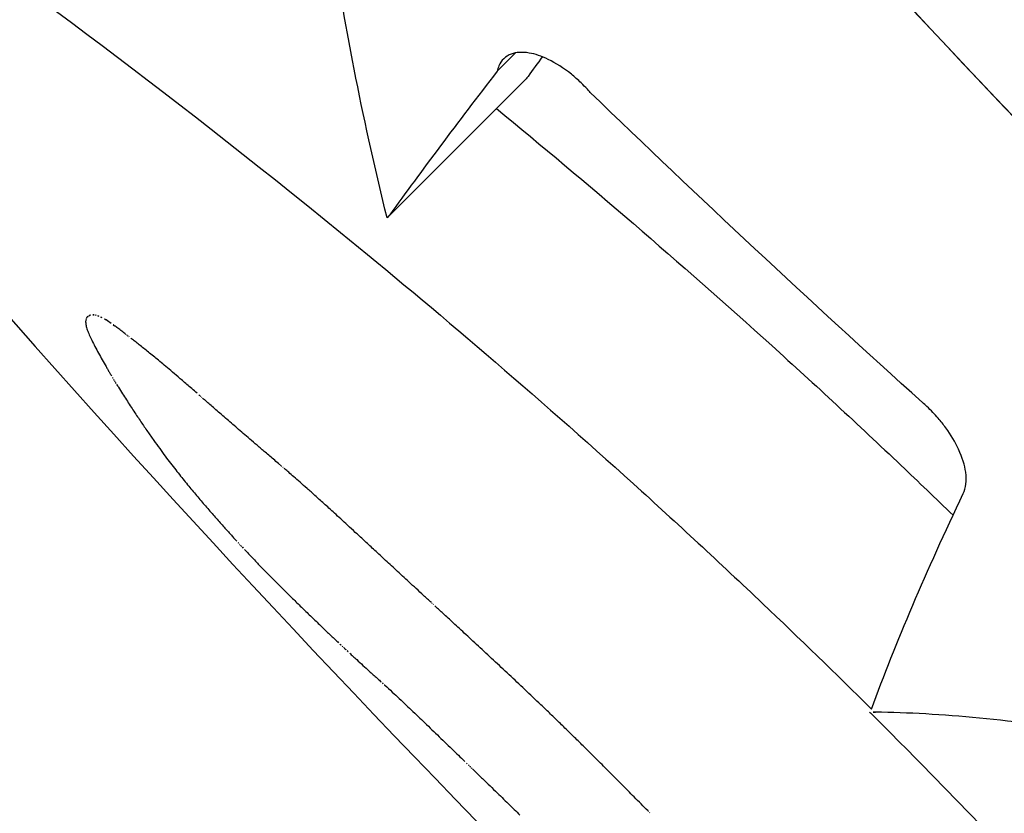
# Model space of a CAD drawing. Units: millimetres. Extents: x 52858.56 to 52864.02, y 12600.23 to 12606.71.
# Drawn here: x 52862.41 to 52862.42, y 12604.12 to 12604.13 of the extents above; entities that cross this region are included whole.
import ezdxf

# ---------------------------------------------------------------- set-up
doc = ezdxf.new("R2010")
doc.units = ezdxf.units.MM
doc.layers.add('s-VIS', color=7, linetype='Continuous')

msp = doc.modelspace()

# ---------------------------------------------------------------- linework, layer by layer
at = {"layer": 's-VIS'}
for p, q in [((52862.41393818681, 12604.12512932011), (52862.41403171886, 12604.12522285217)), ((52862.41337480251, 12604.12437992607), (52862.41408190929, 12604.12508703285))]:
    msp.add_line(p, q, dxfattribs=at)
for radius in [0.05715000000000054, 0.05525]:
    msp.add_circle((52862.46446445442, 12604.16862621288), radius, dxfattribs=at)
msp.add_arc((52862.46769863152, 12604.17367844831), 0.07513689541997277, 217.6588306022515, 225.0000000000737, dxfattribs=at)
for points, knots in [([(52862.41605255981, 12604.22189939209), (52862.41952477254, 12604.2251341234), (52862.42332384547, 12604.22801780274), (52862.42737313818, 12604.23049225762), (52862.43115675679, 12604.23280436352), (52862.43515856975, 12604.23475922602), (52862.43930803864, 12604.23632238834), (52862.44318526089, 12604.23778299158), (52862.44719121395, 12604.23890168258), (52862.45126420685, 12604.23966123422), (52862.4550699707, 12604.24037095168), (52862.45893414412, 12604.24076719264), (52862.46280474157, 12604.24084462675), (52862.46642138912, 12604.24091698041), (52862.47004356926, 12604.24071106614), (52862.47362871483, 12604.24022930406), (52862.47697863899, 12604.23977915038), (52862.48029618421, 12604.23908822497), (52862.48354729621, 12604.23816362027), (52862.48658510274, 12604.23729967889), (52862.48956488359, 12604.23623177023), (52862.49245992315, 12604.23496946889), (52862.49716365326, 12604.23291853843), (52862.50164291816, 12604.23035328863), (52862.50579216929, 12604.22733416686), (52862.50996912049, 12604.22429488966), (52862.51381130121, 12604.22079586774), (52862.51722697073, 12604.21692064817), (52862.52019984459, 12604.21354779876), (52862.52284976736, 12604.20989042826), (52862.52512872432, 12604.20601480549), (52862.52711224512, 12604.20264160516), (52862.52881488894, 12604.19910329978), (52862.53021325445, 12604.19544851995), (52862.53143034067, 12604.19226753323), (52862.53241703151, 12604.18899842042), (52862.53316304359, 12604.18567525212), (52862.53381234523, 12604.18278288795), (52862.53427939467, 12604.1798496226), (52862.53456050167, 12604.17689863171), (52862.53504392741, 12604.17182374917), (52862.53497600789, 12604.16669653171), (52862.53435832216, 12604.16163623214), (52862.53389885321, 12604.15787210043), (52862.53313572918, 12604.15414507605), (52862.53207880149, 12604.15050327424), (52862.53068165314, 12604.14568919157), (52862.52877035694, 12604.14102450126), (52862.52638790388, 12604.13661412935), (52862.52494473395, 12604.13394254849), (52862.52332912666, 12604.13136413193), (52862.52155447359, 12604.12890025241), (52862.51982264999, 12604.12649583612), (52862.51793938973, 12604.12420050877), (52862.51591956044, 12604.12203239146)], [0, 0, 0, 0, 0.06561000000000002, 0.06561000000000002, 0.06561000000000002, 0.1269153279, 0.1269153279, 0.1269153279, 0.1841984132364811, 0.1841984132364811, 0.1841984132364811, 0.2377231553440355, 0.2377231553440355, 0.2377231553440355, 0.2877361391219134, 0.2877361391219134, 0.2877361391219134, 0.3344677710341246, 0.3344677710341246, 0.3344677710341246, 0.3781333405765757, 0.3781333405765757, 0.3781333405765757, 0.4490791945314128, 0.4490791945314128, 0.4490791945314128, 0.52049867753858, 0.52049867753858, 0.52049867753858, 0.5826595838095272, 0.5826595838095272, 0.5826595838095272, 0.6367621634660856, 0.6367621634660856, 0.6367621634660856, 0.6838510703223601, 0.6838510703223601, 0.6838510703223601, 0.724835532856211, 0.724835532856211, 0.724835532856211, 0.7953173950892072, 0.7953173950892072, 0.7953173950892072, 0.8477457166328993, 0.8477457166328993, 0.8477457166328993, 0.9170504967122616, 0.9170504967122616, 0.9170504967122616, 0.9590318369546988, 0.9590318369546988, 0.9590318369546988, 1, 1, 1, 1]), ([(52862.45092733298, 12604.10503703788), (52862.45007065216, 12604.10524638153), (52862.44921787912, 12604.1054717134), (52862.4483696285, 12604.10571295286), (52862.44533182195, 12604.10657689425), (52862.4423520411, 12604.1076448029), (52862.43945700154, 12604.10890710425), (52862.43475327144, 12604.11095803471), (52862.43027400652, 12604.11352328451), (52862.4261247554, 12604.11654240627), (52862.4219478042, 12604.11958168347), (52862.41810562349, 12604.12308070539), (52862.41468995396, 12604.12695592497), (52862.41171708011, 12604.13032877438), (52862.40906715734, 12604.13398614487), (52862.40678820038, 12604.13786176764), (52862.40480467957, 12604.14123496798), (52862.40310203576, 12604.14477327335), (52862.40170367025, 12604.14842805319), (52862.40048658403, 12604.15160903991), (52862.3994998932, 12604.15487815271), (52862.3987538811, 12604.15820132102), (52862.39810457946, 12604.16109368518), (52862.39763753002, 12604.16402695053), (52862.39735642303, 12604.16697794143), (52862.39687299729, 12604.17205282396), (52862.3969409168, 12604.17718004143), (52862.39755860254, 12604.18224034099), (52862.39801807148, 12604.1860044727), (52862.39878119552, 12604.18973149708), (52862.39983812322, 12604.19337329889), (52862.40123527154, 12604.19818738156), (52862.40314656776, 12604.20285207187), (52862.40552902083, 12604.20726244378), (52862.40697219074, 12604.20993402465), (52862.40858779803, 12604.2125124412), (52862.4103624511, 12604.21497632073), (52862.41209427472, 12604.21738073701), (52862.41397753495, 12604.21967606436), (52862.41599736425, 12604.22184418167)], [0.3222749778598946, 0.3222749778598946, 0.3222749778598946, 0.3222749778598946, 0.3344677710341246, 0.3344677710341246, 0.3344677710341246, 0.3781333405765757, 0.3781333405765757, 0.3781333405765757, 0.4490791945314128, 0.4490791945314128, 0.4490791945314128, 0.52049867753858, 0.52049867753858, 0.52049867753858, 0.5826595838095272, 0.5826595838095272, 0.5826595838095272, 0.6367621634660856, 0.6367621634660856, 0.6367621634660856, 0.6838510703223601, 0.6838510703223601, 0.6838510703223601, 0.724835532856211, 0.724835532856211, 0.724835532856211, 0.7953173950892072, 0.7953173950892072, 0.7953173950892072, 0.8477457166328993, 0.8477457166328993, 0.8477457166328993, 0.9170504967122616, 0.9170504967122616, 0.9170504967122616, 0.9590318369546988, 0.9590318369546988, 0.9590318369546988, 1, 1, 1, 1]), ([(52862.41599736425, 12604.22184418167), (52862.41005036471, 12604.21546065148), (52862.40533672841, 12604.20803056922), (52862.39867697655, 12604.19138805497), (52862.39695978615, 12604.1822595192), (52862.39712116618, 12604.1638580406), (52862.39899819373, 12604.15476102595), (52862.40611345066, 12604.13784647884), (52862.41126516925, 12604.13018234631), (52862.41773384938, 12604.12371366618)], [-108.9832281643409, -108.9832281643409, -108.9832281643409, -108.9832281643409, -82.80983801929537, -82.80983801929537, -55.20655867953029, -55.20655867953029, -27.60327933976518, -27.60327933976518, -0.1560449359330534, -0.1560449359330534, -0.1560449359330534, -0.1560449359330534]), ([(52862.45974512693, 12604.10902252086), (52862.45784150129, 12604.1092567495), (52862.45594477215, 12604.1095755278), (52862.45219534402, 12604.11037792786), (52862.45034255315, 12604.11086080432), (52862.44711551927, 12604.11185500533), (52862.44572950743, 12604.11233400318), (52862.4437630266, 12604.11308843589), (52862.44316529432, 12604.11332800515), (52862.44189962082, 12604.11385713569), (52862.44123083632, 12604.1141499901), (52862.43931544295, 12604.1150274912), (52862.43807958242, 12604.1156416675), (52862.43499898354, 12604.11729710312), (52862.43317968091, 12604.11839203591), (52862.42965664692, 12604.12075442016), (52862.42795299268, 12604.12202181993), (52862.42550201886, 12604.12403761794), (52862.42470241171, 12604.1247286322), (52862.42353093156, 12604.12579171187), (52862.42314509047, 12604.12615049691), (52862.42238298672, 12604.12687656245), (52862.42200672407, 12604.12724384284), (52862.42163537506, 12604.12761519186), (52862.42014997901, 12604.12910058791), (52862.41872973383, 12604.1306648444), (52862.41604200313, 12604.13393280947), (52862.41477460336, 12604.13563646371), (52862.41241221957, 12604.13915949701), (52862.41131728719, 12604.14097879891), (52862.40931439342, 12604.14470598205), (52862.40840644975, 12604.14661376335), (52862.40635615812, 12604.15151803479), (52862.40532799121, 12604.15459771239), (52862.40389417083, 12604.16028110862), (52862.40340651696, 12604.1628613562), (52862.40274633445, 12604.16804954323), (52862.4025737713, 12604.17065720353), (52862.40255065286, 12604.17418051007), (52862.40256444368, 12604.17511201181), (52862.40270201432, 12604.17889746996), (52862.40299461655, 12604.1817583192), (52862.40386691722, 12604.18689274845), (52862.4043827161, 12604.18917617666), (52862.40565285188, 12604.19366359152), (52862.4064071019, 12604.19586744128), (52862.4076898836, 12604.19905266325), (52862.40813586523, 12604.20008275734), (52862.40976988961, 12604.203603548), (52862.41109510366, 12604.20604136066), (52862.41407316906, 12604.21077171656), (52862.4157313972, 12604.21306044922), (52862.41829181842, 12604.21615277958), (52862.41908548753, 12604.21705876582), (52862.41990154135, 12604.21794000457)], [-143.2100397476244, -143.2100397476244, -143.2100397476244, -143.2100397476244, -137.45787660768, -137.45787660768, -131.7289963746681, -131.7289963746681, -127.3221654261974, -127.3221654261974, -125.3783963498358, -125.3783963498358, -123.1750973608232, -123.1750973608232, -119.0280292954491, -119.0280292954491, -112.6776572507168, -112.6776572507168, -106.3272851819688, -106.3272851819688, -103.1520991475949, -103.1520991475949, -101.5645061304079, -101.5645061304079, -99.97691311322087, -99.97691311322087, -99.97691311322087, -93.62654104453738, -93.62654104453738, -87.27616897585388, -87.27616897585388, -80.92579942635885, -80.92579942635885, -74.57542987686382, -74.57542987686382, -64.85660983080477, -64.85660983080477, -57.01527573903429, -57.01527573903429, -49.17394664036661, -49.17394664036661, -46.3639985727955, -46.3639985727955, -37.76463281295305, -37.76463281295305, -30.76854561297819, -30.76854561297819, -23.77246340386692, -23.77246340386692, -20.38799673461101, -20.38799673461101, -12.0853761395924, -12.0853761395924, -3.63081120319772, -3.63081120319772, 0, 0, 0, 0]), ([(52862.40822440133, 12604.12776746106), (52862.40827598656, 12604.12773512964), (52862.40854576987, 12604.12757108712), (52862.40942400449, 12604.12701007684), (52862.40999020241, 12604.126640817), (52862.41139483557, 12604.12565901301), (52862.41224232967, 12604.12503391764), (52862.41362919322, 12604.12390354666), (52862.41413233389, 12604.12347350709), (52862.41485637587, 12604.1228190196), (52862.41507710724, 12604.12261472883), (52862.41548323088, 12604.12222955501), (52862.41566876759, 12604.12204992738), (52862.41585263564, 12604.12186816664)], [0.0003675755765938993, 0.0003675755765938993, 0.0003675755765938993, 0.0003675755765938993, 3.811131274375886, 3.811131274375886, 7.25847019813077, 7.25847019813077, 11.01508660534927, 11.01508660534927, 13.08536013176734, 13.08536013176734, 13.99667648550426, 13.99667648550426, 14.77257908839521, 14.77257908839521, 14.77257908839521, 14.77257908839521]), ([(52862.41441359996, 12604.12502112007), (52862.41440889994, 12604.12502643398), (52862.41440412767, 12604.1250316914), (52862.41438885741, 12604.12504808218), (52862.41437814225, 12604.12505895696), (52862.41435089085, 12604.12508509578), (52862.41433415761, 12604.12509982395), (52862.41427769469, 12604.12514532072), (52862.41423769817, 12604.12517084763), (52862.41416439319, 12604.12520626008), (52862.4141314401, 12604.12521711391), (52862.41406591543, 12604.12522826031), (52862.4140349071, 12604.1252261783), (52862.41398017984, 12604.12520585483), (52862.41395867515, 12604.12518509529), (52862.41394289729, 12604.12514775897), (52862.41394015715, 12604.12513884576), (52862.41393818681, 12604.12512932011)], [0.9091068221452363, 0.9091068221452363, 0.9091068221452363, 0.9091068221452363, 0.930464118923959, 0.930464118923959, 0.9764836049203193, 0.9764836049203193, 1.044958143329093, 1.044958143329093, 1.203933297598236, 1.203933297598236, 1.34768915169119, 1.34768915169119, 1.518040686354056, 1.518040686354056, 1.716325504098702, 1.716325504098702, 1.772629465445075, 1.772629465445075, 1.772629465445075, 1.772629465445075]), ([(52862.41393356279, 12604.12493868634), (52862.41439749359, 12604.12455825912), (52862.41487001385, 12604.12415297769), (52862.41556348265, 12604.12352612638), (52862.41578421402, 12604.12332183561), (52862.41609245451, 12604.12302949565), (52862.4161810577, 12604.12294463372), (52862.41626933592, 12604.12285924605)], [11.14098631780093, 11.14098631780093, 11.14098631780093, 11.14098631780093, 13.08536013176734, 13.08536013176734, 13.99667648550426, 13.99667648550426, 14.36592878711099, 14.36592878711099, 14.36592878711099, 14.36592878711099]), ([(52862.41632162278, 12604.12296979393), (52862.41633531629, 12604.12299846803), (52862.41633980073, 12604.12303533947), (52862.4163290478, 12604.12311431086), (52862.41631700108, 12604.12315419657), (52862.41628083104, 12604.1232322336), (52862.41625898949, 12604.12326921475), (52862.41622012541, 12604.1233224845), (52862.41620699525, 12604.12333899993), (52862.41618435838, 12604.12336517206), (52862.41617538213, 12604.12337503315), (52862.4161562781, 12604.12339497831), (52862.41614614015, 12604.12340500459), (52862.41612815861, 12604.12342184787), (52862.41612043835, 12604.12342879408), (52862.41611262467, 12604.12343554548)], [4.119368565520653e-06, 4.119368565520653e-06, 4.119368565520653e-06, 4.119368565520653e-06, 0.1983533953222758, 0.1983533953222758, 0.363648783696054, 0.363648783696054, 0.5046988649336774, 0.5046988649336774, 0.5693574720615375, 0.5693574720615375, 0.6095996302214007, 0.6095996302214007, 0.6525607047082203, 0.6525607047082203, 0.6840807613286035, 0.6840807613286035, 0.6840807613286035, 0.6840807613286035]), ([(52862.41585795141, 12604.12183776821), (52862.41607975969, 12604.12161669799), (52862.41629851628, 12604.12139285366), (52862.41682099016, 12604.1208441264), (52862.4171197718, 12604.12051822596), (52862.41796750928, 12604.11955994718), (52862.4184828502, 12604.11893253082), (52862.4194975559, 12604.1176237999), (52862.41997053478, 12604.11696213219), (52862.42078764624, 12604.11576318807), (52862.42111204947, 12604.11525009636), (52862.42156312461, 12604.11451116081), (52862.42167690097, 12604.11430576467), (52862.42167284217, 12604.11428924611), (52862.42167153417, 12604.11428943029), (52862.42166926066, 12604.11429116047)], [0.06797734702911604, 0.06797734702911604, 0.06797734702911604, 0.06797734702911604, 1.007600609454896, 1.007600609454896, 2.351438192016365, 2.351438192016365, 4.957091911759588, 4.957091911759588, 8.045567412023365, 8.045567412023365, 11.40755951802824, 11.40755951802824, 14.91493760688096, 14.91493760688096, 15.23238648593365, 15.23238648593365, 15.23238648593365, 15.23238648593365])]:
    msp.add_open_spline(points, degree=3, knots=knots, dxfattribs=at)
for points in [[(52862.41337480251, 12604.12437992607), (52862.41325787492, 12604.12484884664), (52862.41316229493, 12604.12533194288), (52862.41308839588, 12604.12582836981)], [(52862.41416857456, 12604.12520290682), (52862.41414383497, 12604.12516901645), (52862.41411955507, 12604.12513556231), (52862.41409573647, 12604.12510254651)], [(52862.41393818681, 12604.12512932011), (52862.41373399166, 12604.12486485538), (52862.41355063979, 12604.12462000764), (52862.41338862968, 12604.12439543973)], [(52862.41409573647, 12604.12510254651), (52862.4140911137, 12604.12509736183), (52862.41408650464, 12604.1250921906), (52862.41408190929, 12604.12508703285)], [(52862.41611262467, 12604.12343554548), (52862.41553734203, 12604.12395442065), (52862.41497092389, 12604.12448302039), (52862.41441359996, 12604.12502112007)], [(52862.41338862968, 12604.12439543973), (52862.41338400692, 12604.12439025505), (52862.41337939786, 12604.12438508382), (52862.41337480251, 12604.12437992607)], [(52862.41185363002, 12604.12388037089), (52862.41185197171, 12604.12387961385), (52862.41185031849, 12604.12387886195), (52862.41184867034, 12604.12387811522)], [(52862.41185995413, 12604.12388229691), (52862.41185783948, 12604.12388164812), (52862.41185573143, 12604.12388100612), (52862.41185363002, 12604.12388037089)], [(52862.41187664614, 12604.12388346198), (52862.41187105104, 12604.12388304128), (52862.41186548703, 12604.12388265292), (52862.41185995413, 12604.12388229691)], [(52862.41188715539, 12604.12388174471), (52862.41188364459, 12604.12388230893), (52862.4118801415, 12604.12388288135), (52862.41187664614, 12604.12388346198)], [(52862.41190006206, 12604.12387744126), (52862.41189575208, 12604.12387886733), (52862.41189144985, 12604.12388030182), (52862.41188715539, 12604.12388174471)], [(52862.41183539955, 12604.12386322344), (52862.41183451753, 12604.12385815139), (52862.41183366588, 12604.12385310872), (52862.41183284461, 12604.12384809545)], [(52862.41183284461, 12604.12384809545), (52862.41183352295, 12604.12384182561), (52862.41183422803, 12604.123835581), (52862.41183495988, 12604.12382936164)], [(52862.41183495988, 12604.12382936164), (52862.41183703091, 12604.12382194851), (52862.41183912634, 12604.12381455785), (52862.41184124619, 12604.1238071897)], [(52862.41183858889, 12604.12386938739), (52862.41183751726, 12604.12386732435), (52862.41183645416, 12604.1238652697), (52862.41183539955, 12604.12386322344)], [(52862.41184069034, 12604.12387211168), (52862.4118399876, 12604.12387120133), (52862.41183928712, 12604.12387029324), (52862.41183858889, 12604.12386938739)], [(52862.41184187141, 12604.12387338351), (52862.41184147713, 12604.12387295899), (52862.41184108344, 12604.12387253504), (52862.41184069034, 12604.12387211168)], [(52862.41184201663, 12604.12387352955), (52862.41184196821, 12604.12387348086), (52862.41184191981, 12604.12387343219), (52862.41184187141, 12604.12387338351)], [(52862.41184226637, 12604.12387376371), (52862.4118421831, 12604.12387368564), (52862.41184209986, 12604.12387360759), (52862.41184201663, 12604.12387352955)], [(52862.41184286074, 12604.12387427954), (52862.4118426625, 12604.12387410748), (52862.41184246437, 12604.12387393554), (52862.41184226637, 12604.12387376371)], [(52862.41184379876, 12604.12387502456), (52862.4118434858, 12604.12387477594), (52862.41184317313, 12604.1238745276), (52862.41184286074, 12604.12387427954)], [(52862.41184507989, 12604.1238759467), (52862.41184465236, 12604.12387563884), (52862.41184422532, 12604.12387533146), (52862.41184379876, 12604.12387502456)], [(52862.41184867034, 12604.12387811522), (52862.41184747028, 12604.1238773891), (52862.41184627347, 12604.12387666626), (52862.41184507989, 12604.1238759467)], [(52862.41191645948, 12604.1238695917), (52862.41191098537, 12604.12387219905), (52862.41190551956, 12604.12387481557), (52862.41190006206, 12604.12387744126)], [(52862.41193744756, 12604.12385724272), (52862.4119304421, 12604.12386134848), (52862.41192344606, 12604.12386546481), (52862.41191645948, 12604.1238695917)], [(52862.41196413406, 12604.12383944887), (52862.41195522724, 12604.12384536738), (52862.41194633174, 12604.12385129867), (52862.41193744756, 12604.12385724272)], [(52862.41197996296, 12604.12382821722), (52862.41197468334, 12604.12383195734), (52862.41196940703, 12604.12383570122), (52862.41196413406, 12604.12383944887)], [(52862.41184124619, 12604.1238071897), (52862.41184454718, 12604.12379869277), (52862.41184787136, 12604.12379021678), (52862.41185121876, 12604.12378176174)], [(52862.41185121876, 12604.12378176174), (52862.41185559135, 12604.12377224493), (52862.41185998695, 12604.12376274854), (52862.41186440551, 12604.12375327258)], [(52862.41199763638, 12604.12381527428), (52862.41199174149, 12604.12381958436), (52862.41198585035, 12604.12382389867), (52862.41197996296, 12604.12382821722)], [(52862.41201729581, 12604.12380050493), (52862.41201073843, 12604.12380542325), (52862.41200418527, 12604.12381034637), (52862.41199763638, 12604.12381527428)], [(52862.41203908376, 12604.12378379499), (52862.41203181628, 12604.12378935952), (52862.41202455364, 12604.1237949295), (52862.41201729581, 12604.12380050493)], [(52862.41204422963, 12604.12377980624), (52862.41204251408, 12604.12378113553), (52862.41204079879, 12604.12378246511), (52862.41203908376, 12604.12378379499)], [(52862.41204429238, 12604.12377975738), (52862.41204427146, 12604.12377977366), (52862.41204425054, 12604.12377978995), (52862.41204422963, 12604.12377980624)], [(52862.4120447205, 12604.12377942389), (52862.4120445778, 12604.12377953505), (52862.41204443509, 12604.12377964622), (52862.41204429238, 12604.12377975738)], [(52862.41204673946, 12604.12377784924), (52862.41204606643, 12604.12377837408), (52862.41204539345, 12604.12377889896), (52862.4120447205, 12604.12377942389)], [(52862.41186440551, 12604.12375327258), (52862.41186969533, 12604.12374280377), (52862.41187500883, 12604.12373235581), (52862.41188034602, 12604.12372192869)], [(52862.41205021812, 12604.12377513205), (52862.41204905845, 12604.12377603765), (52862.4120478989, 12604.12377694338), (52862.41204673946, 12604.12377784924)], [(52862.41205504801, 12604.12377135383), (52862.41205343782, 12604.12377261299), (52862.41205182786, 12604.12377387239), (52862.41205021812, 12604.12377513205)], [(52862.41206832854, 12604.12376094131), (52862.41206390005, 12604.1237644103), (52862.4120594732, 12604.12376788114), (52862.41205504801, 12604.12377135383)], [(52862.41208571581, 12604.12374726624), (52862.41207991727, 12604.12375182148), (52862.41207412154, 12604.12375637984), (52862.41206832854, 12604.12376094131)], [(52862.4121063439, 12604.12373098253), (52862.41209946408, 12604.12373640615), (52862.41209258803, 12604.12374183405), (52862.41208571581, 12604.12374726624)], [(52862.41215384422, 12604.12369319007), (52862.41213799152, 12604.12370576582), (52862.41212215808, 12604.12371836332), (52862.4121063439, 12604.12373098253)], [(52862.41188034602, 12604.12372192869), (52862.41189276927, 12604.12369896394), (52862.41190529272, 12604.12367608665), (52862.41191791626, 12604.12365329706)], [(52862.41220579646, 12604.12365107877), (52862.41218845791, 12604.12366509207), (52862.4121711405, 12604.12367912918), (52862.41215384422, 12604.12369319007)], [(52862.41191791626, 12604.12365329706), (52862.41192432791, 12604.12364204433), (52862.41193076203, 12604.12363081122), (52862.41193721866, 12604.12361959776)], [(52862.41223506063, 12604.12362681811), (52862.41222529981, 12604.12363489815), (52862.41221554508, 12604.12364298504), (52862.41220579646, 12604.12365107877)], [(52862.41193721866, 12604.12361959776), (52862.41194028213, 12604.12361432675), (52862.4119433504, 12604.12360905995), (52862.41194642353, 12604.12360379736)], [(52862.41194642353, 12604.12360379736), (52862.41194931401, 12604.12359887248), (52862.41195220868, 12604.12359395124), (52862.41195510748, 12604.12358903363)], [(52862.41195510748, 12604.12358903363), (52862.41195776876, 12604.12358453878), (52862.41196043345, 12604.12358004692), (52862.41196310159, 12604.12357555805)], [(52862.4122681525, 12604.12359894425), (52862.41225711459, 12604.12360822739), (52862.41224608396, 12604.12361751868), (52862.41223506063, 12604.12362681811)], [(52862.41230630795, 12604.12356635718), (52862.41229358037, 12604.1235772094), (52862.41228086188, 12604.12358807176), (52862.4122681525, 12604.12359894425)], [(52862.41196310159, 12604.12357555805), (52862.41196547711, 12604.12357157682), (52862.4119678553, 12604.1235675979), (52862.41197023617, 12604.12356362132)], [(52862.41197023617, 12604.12356362132), (52862.41197226925, 12604.12356023713), (52862.41197430423, 12604.12355685461), (52862.41197634112, 12604.12355347375)], [(52862.41197634112, 12604.12355347375), (52862.41197797501, 12604.12355077001), (52862.41197961011, 12604.12354806732), (52862.4119812464, 12604.12354536568)], [(52862.4119812464, 12604.12354536568), (52862.41198242445, 12604.12354342589), (52862.41198360312, 12604.12354148663), (52862.4119847824, 12604.12353954791)], [(52862.4119847824, 12604.12353954791), (52862.41198544825, 12604.12353845587), (52862.41198611432, 12604.12353736399), (52862.41198678056, 12604.12353627228)], [(52862.41198678056, 12604.12353627228), (52862.41198690394, 12604.12353607048), (52862.41198702731, 12604.12353586869), (52862.41198715071, 12604.12353566689)], [(52862.41198715071, 12604.12353566689), (52862.41198715854, 12604.12353565409), (52862.41198716636, 12604.12353564128), (52862.41198717422, 12604.12353562848)], [(52862.41198717422, 12604.12353562848), (52862.41198746935, 12604.12353515053), (52862.41198776454, 12604.12353467261), (52862.41198805974, 12604.12353419473)], [(52862.41198805974, 12604.12353419473), (52862.41198894129, 12604.12353276842), (52862.41198982314, 12604.12353134239), (52862.41199070532, 12604.12352991664)], [(52862.41199070532, 12604.12352991664), (52862.41199419654, 12604.12352428468), (52862.4119976927, 12604.12351865699), (52862.41200119373, 12604.12351303357)], [(52862.41232767294, 12604.12354795466), (52862.41232054853, 12604.12355408579), (52862.41231342688, 12604.12356021996), (52862.41230630795, 12604.12356635718)], [(52862.41235077116, 12604.12352796519), (52862.41234306862, 12604.12353462488), (52862.41233536922, 12604.12354128804), (52862.41232767294, 12604.12354795466)], [(52862.41237575972, 12604.12350625395), (52862.41236742662, 12604.12351348706), (52862.41235909709, 12604.12352072414), (52862.41235077116, 12604.12352796519)], [(52862.41200119373, 12604.12351303357), (52862.41200801882, 12604.12350212083), (52862.41201486206, 12604.1234912239), (52862.41202172345, 12604.12348034281)], [(52862.41202172345, 12604.12348034281), (52862.4120283544, 12604.12346989261), (52862.41203500168, 12604.12345945665), (52862.41204166528, 12604.12344903495)], [(52862.41240279661, 12604.12348268688), (52862.4123937802, 12604.12349053802), (52862.41238476791, 12604.12349839371), (52862.41237575972, 12604.12350625395)], [(52862.41241713276, 12604.12347016577), (52862.4124123529, 12604.12347433821), (52862.41240757419, 12604.12347851191), (52862.41240279661, 12604.12348268688)], [(52862.41204166528, 12604.12344903495), (52862.41204810565, 12604.12343902723), (52862.41205456069, 12604.12342903231), (52862.4120610304, 12604.12341905019)], [(52862.41242080535, 12604.12346695585), (52862.41241958109, 12604.12346802574), (52862.4124183569, 12604.12346909571), (52862.41241713276, 12604.12347016577)], [(52862.41242204479, 12604.12346587236), (52862.41242163163, 12604.12346623352), (52862.41242121849, 12604.12346659468), (52862.41242080535, 12604.12346695585)], [(52862.4124221528, 12604.12346577793), (52862.41242211679, 12604.12346580941), (52862.41242208079, 12604.12346584089), (52862.41242204479, 12604.12346587236)], [(52862.41242383695, 12604.12346430546), (52862.41242327555, 12604.12346479627), (52862.41242271417, 12604.1234652871), (52862.4124221528, 12604.12346577793)], [(52862.41242741216, 12604.12346118023), (52862.41242622035, 12604.1234622219), (52862.41242502862, 12604.12346326364), (52862.41242383695, 12604.12346430546)], [(52862.41243272878, 12604.1234565343), (52862.41243095641, 12604.12345808278), (52862.41242918422, 12604.12345963142), (52862.41242741216, 12604.12346118023)], [(52862.41244798864, 12604.12344320958), (52862.41244290074, 12604.12344764974), (52862.41243781412, 12604.12345209132), (52862.41243272878, 12604.1234565343)], [(52862.4124684223, 12604.12342539072), (52862.41246160879, 12604.12343132781), (52862.41245479757, 12604.12343726743), (52862.41244798864, 12604.12344320958)], [(52862.4120610304, 12604.12341905019), (52862.41206728426, 12604.12340946537), (52862.41207355125, 12604.12339989201), (52862.41207983139, 12604.12339033014)], [(52862.41207983139, 12604.12339033014), (52862.41208590323, 12604.12338114906), (52862.41209198684, 12604.12337197825), (52862.41209808218, 12604.1233628177)], [(52862.41249283535, 12604.12340413698), (52862.4124846944, 12604.12341121795), (52862.41247655672, 12604.12341830253), (52862.4124684223, 12604.12342539072)], [(52862.41252003131, 12604.12338050554), (52862.41251096194, 12604.12338837821), (52862.41250189662, 12604.12339625536), (52862.41249283535, 12604.12340413698)], [(52862.41254881028, 12604.12335555013), (52862.41253921277, 12604.12336386359), (52862.4125296198, 12604.12337218206), (52862.41252003131, 12604.12338050554)], [(52862.41209808218, 12604.1233628177), (52862.41210397695, 12604.12335402166), (52862.4121098822, 12604.12334523477), (52862.41211579793, 12604.12333645703)], [(52862.41211579793, 12604.12333645703), (52862.41212152094, 12604.1233280277), (52862.41212725327, 12604.1233196065), (52862.41213299492, 12604.12331119346)], [(52862.4126077178, 12604.12330463151), (52862.41258806314, 12604.12332158344), (52862.41256842728, 12604.12333855632), (52862.41254881028, 12604.12335555013)], [(52862.41213299492, 12604.12331119346), (52862.41213855186, 12604.12330311286), (52862.41214411709, 12604.1232950395), (52862.41214969059, 12604.12328697337)], [(52862.41214969059, 12604.12328697337), (52862.41215508749, 12604.1232792239), (52862.41216049172, 12604.12327148083), (52862.4121659033, 12604.12326374418)], [(52862.41263889257, 12604.12327776882), (52862.41262849574, 12604.1232867172), (52862.41261810414, 12604.12329567143), (52862.4126077178, 12604.12330463151)], [(52862.41267262161, 12604.12324876828), (52862.41266137249, 12604.12325842829), (52862.41265012947, 12604.12326809514), (52862.41263889257, 12604.12327776882)], [(52862.4121659033, 12604.12326374418), (52862.41217114652, 12604.12325630854), (52862.41217639624, 12604.12324887855), (52862.41218165242, 12604.12324145424)], [(52862.41218165242, 12604.12324145424), (52862.41219169394, 12604.12322744733), (52862.412201757, 12604.12321345918), (52862.41221184158, 12604.12319948981)], [(52862.41270997497, 12604.12321672759), (52862.41269751637, 12604.12322739946), (52862.41268506525, 12604.12323807969), (52862.41267262161, 12604.12324876828)], [(52862.41221184158, 12604.12319948981), (52862.4122213541, 12604.12318653979), (52862.4122308833, 12604.12317360425), (52862.41224042915, 12604.12316068322)], [(52862.41275202917, 12604.12318075096), (52862.41273800167, 12604.1231927326), (52862.4127239836, 12604.12320472481), (52862.41270997497, 12604.12321672759)], [(52862.41277515764, 12604.12316100886), (52862.41276744531, 12604.12316758637), (52862.41275973581, 12604.12317416707), (52862.41275202917, 12604.12318075096)], [(52862.41224042915, 12604.12316068322), (52862.41224947238, 12604.12314866057), (52862.41225852843, 12604.12313664906), (52862.41226759731, 12604.12312464869)], [(52862.41226759731, 12604.12312464869), (52862.41227623419, 12604.12311342717), (52862.41228488097, 12604.12310221419), (52862.41229353759, 12604.12309100977)], [(52862.41279986874, 12604.12313995057), (52862.41279162849, 12604.12314696636), (52862.41278339143, 12604.12315398579), (52862.41277515764, 12604.12316100886)], [(52862.41282629962, 12604.12311746665), (52862.41281748562, 12604.12312495713), (52862.41280867534, 12604.12313245177), (52862.41279986874, 12604.12313995057)], [(52862.41229353759, 12604.12309100977), (52862.41230183388, 12604.12308046587), (52862.4123101378, 12604.12306992855), (52862.4123184493, 12604.12305939783)], [(52862.41282934869, 12604.12311487555), (52862.41282833229, 12604.1231157392), (52862.41282731592, 12604.1231166029), (52862.41282629962, 12604.12311746665)], [(52862.41282936723, 12604.1231148598), (52862.41282936105, 12604.12311486505), (52862.41282935488, 12604.1231148703), (52862.41282934869, 12604.12311487555)], [(52862.41282949484, 12604.12311475128), (52862.41282945232, 12604.12311478745), (52862.41282940977, 12604.12311482362), (52862.41282936723, 12604.1231148598)], [(52862.41283010835, 12604.12311422892), (52862.41282990383, 12604.12311440304), (52862.41282969935, 12604.12311457716), (52862.41282949484, 12604.12311475128)], [(52862.41283273715, 12604.12311198513), (52862.41283186085, 12604.12311273301), (52862.41283098458, 12604.12311348095), (52862.41283010835, 12604.12311422892)], [(52862.41283717575, 12604.12310818491), (52862.41283569611, 12604.12310945154), (52862.41283421659, 12604.12311071827), (52862.41283273715, 12604.12311198513)], [(52862.4128433532, 12604.12310287934), (52862.41284129385, 12604.12310464765), (52862.4128392347, 12604.12310641617), (52862.41283717575, 12604.12310818491)], [(52862.41285119879, 12604.12309611973), (52862.41284858328, 12604.12309837259), (52862.41284596807, 12604.12310062579), (52862.4128433532, 12604.12310287934)], [(52862.4128716123, 12604.12307844431), (52862.41286480573, 12604.12308433382), (52862.41285800123, 12604.12309022562), (52862.41285119879, 12604.12309611973)], [(52862.41289785322, 12604.12305557161), (52862.41288910293, 12604.12306319215), (52862.41288035597, 12604.12307081639), (52862.4128716123, 12604.12307844431)], [(52862.4123184493, 12604.12305939783), (52862.41232647299, 12604.12304941028), (52862.41233450262, 12604.12303942788), (52862.41234253821, 12604.12302945063)], [(52862.41234253821, 12604.12302945063), (52862.41235035915, 12604.12301990003), (52862.41235818482, 12604.12301035355), (52862.41236601525, 12604.12300081117)], [(52862.41292935907, 12604.12302791524), (52862.41291885247, 12604.12303712888), (52862.41290835053, 12604.12304634767), (52862.41289785322, 12604.12305557161)], [(52862.41296556692, 12604.12299588831), (52862.41295349168, 12604.12300655738), (52862.41294142241, 12604.12301723303), (52862.41292935907, 12604.12302791524)], [(52862.41236601525, 12604.12300081117), (52862.41237370478, 12604.12299157961), (52862.41238139824, 12604.12298235144), (52862.41238909559, 12604.12297312666)], [(52862.41238909559, 12604.12297312666), (52862.41240433089, 12604.12295519252), (52862.4124195789, 12604.12293726945), (52862.41243483958, 12604.12291935746)], [(52862.41300593894, 12604.12295987795), (52862.41299247443, 12604.12297187353), (52862.41297901708, 12604.12298387699), (52862.41296556692, 12604.12299588831)], [(52862.41302787586, 12604.12294017047), (52862.41302056149, 12604.12294673737), (52862.41301324918, 12604.12295330653), (52862.41300593894, 12604.12295987795)], [(52862.41305153454, 12604.12291880138), (52862.41304364596, 12604.12292592185), (52862.41303575974, 12604.12293304488), (52862.41302787586, 12604.12294017047)], [(52862.41585263564, 12604.12186816664), (52862.41597682334, 12604.12220785661), (52862.41613333624, 12604.12257552352), (52862.41632162278, 12604.12296979393)], [(52862.41243483958, 12604.12291935746), (52862.41244974474, 12604.12290217587), (52862.41246466, 12604.12288500317), (52862.41247958536, 12604.12286783937)], [(52862.41307738552, 12604.1228953281), (52862.41306876578, 12604.12290314954), (52862.41306014878, 12604.12291097397), (52862.41305153454, 12604.12291880138)], [(52862.4131059008, 12604.12286930946), (52862.41309639242, 12604.12287797878), (52862.41308688733, 12604.12288665166), (52862.41307738552, 12604.1228953281)], [(52862.41247958536, 12604.12286783937), (52862.4124935673, 12604.12285198614), (52862.41250755703, 12604.12283613985), (52862.41252155457, 12604.1228203005)], [(52862.41313755399, 12604.12284030595), (52862.41312699895, 12604.12284996948), (52862.41311644788, 12604.12285963731), (52862.4131059008, 12604.12286930946)], [(52862.41317282076, 12604.12280788005), (52862.4131610603, 12604.12281868343), (52862.41314930472, 12604.12282949206), (52862.41313755399, 12604.12284030595)], [(52862.41252155457, 12604.1228203005), (52862.41252801012, 12604.1228130604), (52862.41253446721, 12604.12280582168), (52862.41254092585, 12604.12279858436)], [(52862.41254092585, 12604.12279858436), (52862.41254692144, 12604.12279190051), (52862.41255291834, 12604.12278521783), (52862.4125589165, 12604.1227785363)], [(52862.4125589165, 12604.1227785363), (52862.41256437585, 12604.12277248352), (52862.41256983625, 12604.12276643167), (52862.41257529768, 12604.12276038076)], [(52862.41321217904, 12604.12277159657), (52862.41319905362, 12604.12278368462), (52862.41318593419, 12604.12279577911), (52862.41317282076, 12604.12280788005)], [(52862.41325610951, 12604.12273102304), (52862.41324145864, 12604.12274453963), (52862.41322681515, 12604.12275806414), (52862.41321217904, 12604.12277159657)], [(52862.41257529768, 12604.12276038076), (52862.41258014451, 12604.12275503384), (52862.41258499213, 12604.12274968765), (52862.41258984057, 12604.12274434218)], [(52862.41258984057, 12604.12274434218), (52862.4125939986, 12604.12273977595), (52862.41259815722, 12604.12273521025), (52862.41260231641, 12604.12273064508)], [(52862.41260231641, 12604.12273064508), (52862.41260570942, 12604.1227269344), (52862.41260910281, 12604.12272322406), (52862.41261249658, 12604.12271951407)], [(52862.41330509602, 12604.12268573018), (52862.4132887581, 12604.12270081805), (52862.41327242926, 12604.12271591568), (52862.41325610951, 12604.12273102304)], [(52862.41261249658, 12604.12271951407), (52862.41261504839, 12604.12271673384), (52862.4126176004, 12604.12271395381), (52862.41262015262, 12604.12271117397)], [(52862.41262015262, 12604.12271117397), (52862.41262178712, 12604.12270939919), (52862.4126234217, 12604.12270762449), (52862.41262505638, 12604.12270584987)], [(52862.41262505638, 12604.12270584987), (52862.41262569757, 12604.12270515563), (52862.41262633878, 12604.12270446142), (52862.41262698003, 12604.12270376721)], [(52862.41262698003, 12604.12270376721), (52862.41262708314, 12604.12270365582), (52862.41262718626, 12604.12270354442), (52862.41262728936, 12604.12270343303)], [(52862.41262728936, 12604.12270343303), (52862.41262815672, 12604.12270249658), (52862.4126290241, 12604.12270156015), (52862.41262989151, 12604.12270062375)], [(52862.41262989151, 12604.12270062375), (52862.41263162134, 12604.12269875931), (52862.41263335126, 12604.12269689495), (52862.41263508128, 12604.12269503069)], [(52862.41263508128, 12604.12269503069), (52862.41263852255, 12604.12269133427), (52862.41264196416, 12604.1226876382), (52862.41264540617, 12604.12268394248)], [(52862.41264540617, 12604.12268394248), (52862.41265897168, 12604.12266953058), (52862.41267254303, 12604.1226551242), (52862.41268612022, 12604.12264072332)], [(52862.41335962609, 12604.12263529234), (52862.41334143826, 12604.12265209299), (52862.41332326155, 12604.12266890561), (52862.41330509602, 12604.12268573018)], [(52862.41268612022, 12604.12264072332), (52862.41269949929, 12604.12262676652), (52862.41271288435, 12604.12261281544), (52862.41272627534, 12604.12259887009)], [(52862.41342019149, 12604.12257928816), (52862.4133999894, 12604.12259794159), (52862.41337980092, 12604.12261660965), (52862.41335962609, 12604.12263529234)], [(52862.41272627534, 12604.12259887009), (52862.41273963659, 12604.12258516997), (52862.41275300425, 12604.12257147615), (52862.41276637835, 12604.12255778862)], [(52862.41348728879, 12604.12251730104), (52862.41346490644, 12604.12253794559), (52862.41344254067, 12604.12255860796), (52862.41342019149, 12604.12257928816)], [(52862.41276637835, 12604.12255778862), (52862.41277989146, 12604.12254414791), (52862.41279341176, 12604.12253051434), (52862.41280693927, 12604.12251688792)], [(52862.41280693927, 12604.12251688792), (52862.41282077487, 12604.12250311024), (52862.41283461866, 12604.1224893408), (52862.41284847065, 12604.12247557959)], [(52862.41284847065, 12604.12247557959), (52862.4128628001, 12604.12246146931), (52862.41287713894, 12604.12244736855), (52862.41289148719, 12604.12243327732)], [(52862.41352344357, 12604.12248393519), (52862.4135113872, 12604.12249505199), (52862.41349933559, 12604.12250617394), (52862.41348728879, 12604.12251730104)], [(52862.41356142006, 12604.12244891991), (52862.41354875596, 12604.12246058601), (52862.41353609713, 12604.12247225776), (52862.41352344357, 12604.12248393519)], [(52862.41289148719, 12604.12243327732), (52862.41290647643, 12604.12241864543), (52862.41292147642, 12604.1224040245), (52862.41293648718, 12604.12238941456)], [(52862.41360128197, 12604.12241220479), (52862.4135879889, 12604.12242443694), (52862.41357470159, 12604.12243667532), (52862.41356142006, 12604.12244891991)], [(52862.41293648718, 12604.12238941456), (52862.4129519394, 12604.12237443231), (52862.41296740337, 12604.1223594621), (52862.41298287907, 12604.12234450394)], [(52862.41360583038, 12604.1224080181), (52862.41360431417, 12604.12240941359), (52862.41360279803, 12604.12241080915), (52862.41360128197, 12604.12241220479)], [(52862.41360584414, 12604.12240800544), (52862.41360583955, 12604.12240800966), (52862.41360583498, 12604.12240801388), (52862.41360583038, 12604.1224080181)], [(52862.41360593882, 12604.12240791828), (52862.41360590727, 12604.12240794733), (52862.41360587569, 12604.12240797639), (52862.41360584414, 12604.12240800544)], [(52862.41360639406, 12604.1224074991), (52862.41360624231, 12604.12240763882), (52862.41360609057, 12604.12240777855), (52862.41360593882, 12604.12240791828)], [(52862.41361164011, 12604.12240266533), (52862.41360989134, 12604.12240427647), (52862.41360814265, 12604.12240588773), (52862.41360639406, 12604.1224074991)], [(52862.41362205352, 12604.12239306243), (52862.413618582, 12604.12239626297), (52862.41361511086, 12604.12239946394), (52862.41361164011, 12604.12240266533)], [(52862.41363721836, 12604.12237906782), (52862.41363216259, 12604.1223837318), (52862.41362710765, 12604.12238839667), (52862.41362205352, 12604.12239306243)], [(52862.41365671971, 12604.12236105991), (52862.4136502179, 12604.12236706108), (52862.41364371745, 12604.12237306372), (52862.41363721836, 12604.12237906782)], [(52862.41298287907, 12604.12234450394), (52862.41299803204, 12604.12232989788), (52862.4130131965, 12604.12231530364), (52862.41302837246, 12604.12230072124)], [(52862.4136801432, 12604.12233941767), (52862.41367233342, 12604.12234662965), (52862.41366452559, 12604.12235384373), (52862.41365671971, 12604.12236105991)], [(52862.41370707469, 12604.12231452026), (52862.41369809495, 12604.12232281663), (52862.4136891178, 12604.12233111577), (52862.4136801432, 12604.12233941767)], [(52862.41302837246, 12604.12230072124), (52862.41304241033, 12604.1222872607), (52862.41305645818, 12604.12227381045), (52862.41307051603, 12604.12226037053)], [(52862.41373709979, 12604.12228674666), (52862.41372708823, 12604.12229600111), (52862.41371707986, 12604.12230525898), (52862.41370707469, 12604.12231452026)], [(52862.41376980366, 12604.12225647534), (52862.41375889861, 12604.12226656175), (52862.41374799732, 12604.12227665219), (52862.41373709979, 12604.12228674666)], [(52862.41307051603, 12604.12226037053), (52862.4130768625, 12604.12225431095), (52862.413083211, 12604.1222482535), (52862.41308956157, 12604.12224219817)], [(52862.41308956157, 12604.12224219817), (52862.41309532073, 12604.12223671085), (52862.41310108157, 12604.1222312253), (52862.41310684411, 12604.1222257415)], [(52862.41310684411, 12604.1222257415), (52862.41311191269, 12604.12222092134), (52862.41311698259, 12604.12221610255), (52862.41312205382, 12604.12221128513)], [(52862.41380477069, 12604.12222408403), (52862.41379311076, 12604.12223487656), (52862.41378145507, 12604.12224567366), (52862.41376980366, 12604.12225647534)], [(52862.4138415843, 12604.12218994944), (52862.41382930839, 12604.1222013226), (52862.4138170372, 12604.12221270079), (52862.41380477069, 12604.12222408403)], [(52862.41312205382, 12604.12221128513), (52862.41312632844, 12604.12220722689), (52862.41313060403, 12604.12220316963), (52862.41313488055, 12604.12219911336)], [(52862.41313488055, 12604.12219911336), (52862.41313825784, 12604.12219591178), (52862.41314163572, 12604.12219271081), (52862.41314501418, 12604.12218951046)], [(52862.41314501418, 12604.12218951046), (52862.41314739077, 12604.12218726031), (52862.41314976762, 12604.12218501047), (52862.41315214479, 12604.12218276094)], [(52862.41315214479, 12604.12218276094), (52862.41315341744, 12604.12218155715), (52862.41315469018, 12604.12218035345), (52862.41315596301, 12604.12217914984)], [(52862.41315596301, 12604.12217914984), (52862.41315620484, 12604.12217892245), (52862.41315644667, 12604.12217869505), (52862.41315668851, 12604.12217846766)], [(52862.41315668851, 12604.12217846766), (52862.41315807132, 12604.12217719407), (52862.41315945423, 12604.12217592062), (52862.41316083729, 12604.12217464729)], [(52862.41316083729, 12604.12217464729), (52862.41316390545, 12604.12217182253), (52862.4131669742, 12604.1221689984), (52862.41317004355, 12604.1221661749)], [(52862.4139190788, 12604.12211795141), (52862.41389322672, 12604.12214192869), (52862.4138673952, 12604.12216592804), (52862.4138415843, 12604.12218994944)], [(52862.41317004355, 12604.1221661749), (52862.41317451245, 12604.12216206393), (52862.41317898263, 12604.1221579543), (52862.41318345405, 12604.122153846)], [(52862.41318345405, 12604.122153846), (52862.41318903946, 12604.12214871418), (52862.41319462684, 12604.12214358444), (52862.41320021619, 12604.12213845677)], [(52862.41320021619, 12604.12213845677), (52862.41320663373, 12604.12213256932), (52862.41321305386, 12604.12212668462), (52862.41321947656, 12604.12212080264)], [(52862.41321947656, 12604.12212080264), (52862.41324084963, 12604.12210122906), (52862.41326225132, 12604.12208168584), (52862.41328368162, 12604.12206217304)], [(52862.41399893018, 12604.12204346813), (52862.41397229154, 12604.1220682729), (52862.41394567441, 12604.12209310066), (52862.4139190788, 12604.12211795141)], [(52862.41328368162, 12604.12206217304), (52862.41329056977, 12604.12205590123), (52862.41329746086, 12604.12204963255), (52862.41330435492, 12604.12204336703)], [(52862.41330435492, 12604.12204336703), (52862.41331064131, 12604.12203765376), (52862.41331693016, 12604.1220319431), (52862.41332322147, 12604.12202623506)], [(52862.41332322147, 12604.12202623506), (52862.41332861644, 12604.12202134025), (52862.4133340132, 12604.12201644737), (52862.41333941179, 12604.12201155642)], [(52862.41407915888, 12604.12196811292), (52862.41405239463, 12604.12199320866), (52862.41402565173, 12604.12201832707), (52862.41399893018, 12604.12204346813)], [(52862.41333941179, 12604.12201155642), (52862.413343625, 12604.12200773936), (52862.41334783933, 12604.12200392348), (52862.41335205475, 12604.12200010876)], [(52862.41335205475, 12604.12200010876), (52862.41335479562, 12604.12199762844), (52862.41335753696, 12604.12199514861), (52862.41336027874, 12604.12199266928)], [(52862.41336027874, 12604.12199266928), (52862.41336125682, 12604.12199178482), (52862.41336223495, 12604.12199090044), (52862.41336321315, 12604.12199001612)], [(52862.41336321315, 12604.12199001612), (52862.41337583491, 12604.12197839731), (52862.41338846536, 12604.12196678773), (52862.4134011045, 12604.12195518737)], [(52862.41416180591, 12604.12188960638), (52862.41413423469, 12604.12191575188), (52862.41410668568, 12604.12194192073), (52862.41407915888, 12604.12196811292)], [(52862.4134011045, 12604.12195518737), (52862.41341318616, 12604.12194395604), (52862.4134252751, 12604.1219327324), (52862.41343737132, 12604.12192151645)], [(52862.41343737132, 12604.12192151645), (52862.41344908892, 12604.12191051487), (52862.4134608128, 12604.12189951989), (52862.41347254295, 12604.12188853152)], [(52862.41347254295, 12604.12188853152), (52862.41348407407, 12604.12187760349), (52862.4134956108, 12604.12186668135), (52862.41350715317, 12604.12185576509)], [(52862.41420490311, 12604.12184824613), (52862.41419053141, 12604.12186202667), (52862.41417616567, 12604.12187581342), (52862.41416180591, 12604.12188960638)], [(52862.41350715317, 12604.12185576509), (52862.41353036208, 12604.12183350043), (52862.41355359185, 12604.12181125738), (52862.41357684245, 12604.12178903599)], [(52862.41424964747, 12604.12180499015), (52862.4142347263, 12604.1218194022), (52862.41421981151, 12604.12183382087), (52862.41420490311, 12604.12184824613)], [(52862.41584281062, 12604.12185284961), (52862.41584785895, 12604.12184782409), (52862.41585290587, 12604.12184279695), (52862.41585795141, 12604.12183776821)], [(52862.41587265954, 12604.12185247633), (52862.41586266366, 12604.1218526291), (52862.41585271393, 12604.12185275353), (52862.41584281062, 12604.12185284961)], [(52862.41700476722, 12604.1217443089), (52862.4165836018, 12604.12181154068), (52862.41620303211, 12604.12184742711), (52862.41587265954, 12604.12185247633)], [(52862.41357684245, 12604.12178903599), (52862.41360136892, 12604.12176531209), (52862.41362591707, 12604.12174161053), (52862.41365048687, 12604.12171793134)], [(52862.41429638922, 12604.12175947184), (52862.4142808017, 12604.12177463748), (52862.41426522111, 12604.12178981025), (52862.41424964747, 12604.12180499015)], [(52862.41365048687, 12604.12171793134), (52862.41366296027, 12604.12170585635), (52862.4136754391, 12604.12169378697), (52862.41368792339, 12604.12168172322)], [(52862.41434548001, 12604.12171132608), (52862.41432910877, 12604.12172736687), (52862.41431274516, 12604.12174341546), (52862.41429638922, 12604.12175947184)], [(52862.41368792339, 12604.12168172322), (52862.41369973914, 12604.12167028357), (52862.41371155973, 12604.1216588489), (52862.41372338514, 12604.12164741922)], [(52862.41439727331, 12604.12166018944), (52862.41438000037, 12604.12167722637), (52862.41436273594, 12604.12169427191), (52862.41434548001, 12604.12171132608)], [(52862.41372338514, 12604.12164741922), (52862.41373389807, 12604.12163724299), (52862.4137444148, 12604.12162707067), (52862.41375493531, 12604.12161690226)], [(52862.41375493531, 12604.12161690226), (52862.41375950183, 12604.12161248445), (52862.41376406904, 12604.12160806737), (52862.41376863699, 12604.12160365103)], [(52862.41445212434, 12604.12160570037), (52862.41443383111, 12604.12162385378), (52862.41441554743, 12604.1216420168), (52862.41439727331, 12604.12166018944)], [(52862.41376863699, 12604.12160365103), (52862.41377263494, 12604.12159978369), (52862.41377663344, 12604.12159591691), (52862.41378063248, 12604.12159205069)], [(52862.41378063248, 12604.12159205069), (52862.41378398086, 12604.12158881196), (52862.41378732961, 12604.12158557362), (52862.41379067876, 12604.12158233567)], [(52862.41379067876, 12604.12158233567), (52862.41379329653, 12604.12157980369), (52862.41379591455, 12604.12157727194), (52862.41379853281, 12604.12157474043)], [(52862.41379853281, 12604.12157474043), (52862.41380033902, 12604.12157299337), (52862.41380214532, 12604.12157124641), (52862.41380395176, 12604.12156949958)], [(52862.41380395176, 12604.12156949958), (52862.41380486548, 12604.12156861568), (52862.41380577924, 12604.12156773181), (52862.41380669302, 12604.12156684797)], [(52862.41380669302, 12604.12156684797), (52862.41380677254, 12604.12156677105), (52862.41380685203, 12604.12156669413), (52862.41380693154, 12604.12156661721)], [(52862.41380693154, 12604.12156661721), (52862.41380694809, 12604.1215666012), (52862.41380696465, 12604.12156658518), (52862.4138069812, 12604.12156656917)], [(52862.4138069812, 12604.12156656917), (52862.4138069836, 12604.12156656685), (52862.41380698601, 12604.12156656452), (52862.4138069884, 12604.12156656219)], [(52862.4138069884, 12604.12156656219), (52862.41380858332, 12604.12156501828), (52862.41381017832, 12604.12156347447), (52862.4138117734, 12604.12156193074)], [(52862.41451039048, 12604.12154749943), (52862.41449095764, 12604.12156688893), (52862.41447153557, 12604.12158628925), (52862.41445212434, 12604.12160570037)], [(52862.4138117734, 12604.12156193074), (52862.41382560699, 12604.12154852246), (52862.41383944693, 12604.12153512073), (52862.41385329323, 12604.12152172556)], [(52862.41385329323, 12604.12152172556), (52862.41386624811, 12604.12150915611), (52862.41387920848, 12604.12149659232), (52862.41389217432, 12604.12148403419)], [(52862.41457243145, 12604.12148522948), (52862.41455173883, 12604.12150597389), (52862.41453105852, 12604.12152673054), (52862.41451039048, 12604.12154749943)], [(52862.41389217432, 12604.12148403419), (52862.41390431766, 12604.12147223497), (52862.41391646573, 12604.12146044064), (52862.41392861857, 12604.1214486512)], [(52862.41463860953, 12604.12141853602), (52862.41461653612, 12604.12144075324), (52862.41459447676, 12604.1214629844), (52862.41457243145, 12604.12148522948)], [(52862.41392861857, 12604.1214486512), (52862.41394001796, 12604.12143755404), (52862.41395142147, 12604.12142646112), (52862.41396282911, 12604.12141537243)], [(52862.41396282911, 12604.12141537243), (52862.41397355256, 12604.12140490956), (52862.41398427959, 12604.12139445037), (52862.41399501023, 12604.12138399487)], [(52862.41470928993, 12604.12134706742), (52862.41468571372, 12604.12137087438), (52862.41466215358, 12604.12139469725), (52862.41463860953, 12604.12141853602)], [(52862.41399501023, 12604.12138399487), (52862.41400512608, 12604.12137409885), (52862.41401524508, 12604.12136420605), (52862.41402536724, 12604.12135431647)], [(52862.41402536724, 12604.12135431647), (52862.41403494415, 12604.12134492019), (52862.41404452384, 12604.12133552674), (52862.41405410632, 12604.12132613614)], [(52862.41471179171, 12604.12134453249), (52862.41471095777, 12604.12134537744), (52862.41471012383, 12604.12134622242), (52862.41470928993, 12604.12134706742)], [(52862.41471905515, 12604.12133716669), (52862.41471663383, 12604.12133962178), (52862.41471421268, 12604.12134207705), (52862.41471179171, 12604.12134453249)]]:
    msp.add_open_spline(points, degree=3, dxfattribs=at)

doc.saveas('drawing.dxf')
